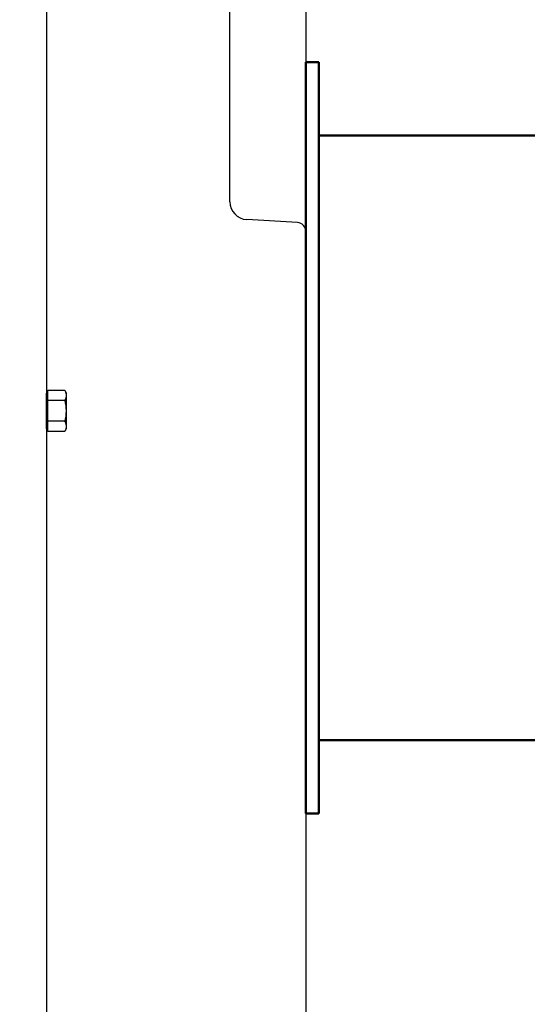
# Model space of a CAD drawing. Extents: x -166 to 75, y -65 to 69.
# Drawn here: x -62 to -55, y -39 to -25 of the extents above; entities that cross this region are included whole.
import ezdxf

# ---------------------------------------------------------------- set-up
doc = ezdxf.new("R2010")
doc.units = 0
doc.header["$LTSCALE"] = 0.35
doc.header["$MEASUREMENT"] = 0
doc.layers.get('0').update_dxf_attribs({"linetype": 'CONTINUOUS'})
doc.layers.get('DEFPOINTS').update_dxf_attribs({"linetype": 'CONTINUOUS'})
doc.layers.add('DIMENSIONS', color=60, linetype='CONTINUOUS')
doc.layers.add('OBJECT2', color=82, linetype='CONTINUOUS')
doc.layers.add('Visible (ANSI)', color=7, linetype='CONTINUOUS', lineweight=50)
doc.styles.add('ROMANS', font='romans.shx')
doc.dimstyles.new('DIM$0', dxfattribs={"dimscale": 12.8, "dimtxt": 0.125, "dimasz": 0.1563, "dimexe": 0.125, "dimexo": 0.0625, "dimgap": 0.09375, "dimtad": 0, "dimdec": 6, "dimzin": 0, "dimdsep": 46, "dimlunit": 5, "dimtxsty": 'ROMANS', "dimcen": 0, "dimaunit": 1, "dimadec": 0, "dimazin": 0, "dimtfac": 0.87, "dimtdec": 6, "dimtix": 1, "dimtofl": 0, "dimtmove": 0, "dimatfit": 3, "dimfxl": 0, "dimtolj": 1, "dimtzin": 0, "dimarcsym": 0})

# ---------------------------------------------------------------- blocks, each defined once
blk = doc.blocks.new('NUTS')
for p, q in [((-0.25375, 0.14425), (-0.016, 0.14425)), ((-0.25375, -0.14425), (-0.016, -0.14425))]:
    blk.add_line(p, q)
blk.add_lwpolyline([(-0.25375, 0.2885), (-0.273, 0.25), (-0.273, -0.25), (-0.25375, -0.2885), (-0.016, -0.2885), (-0.016, 0.2885), (-0.25375, 0.2885, 0.26689775), (-0.25375, 0.14425, 0.13344887), (-0.25375, -0.14425, 0.26689775), (-0.25375, -0.2885)], format="xyb")
blk.add_lwpolyline([(-0.016, -0.25), (0, -0.25), (0, 0.25), (-0.016, 0.25)])
blk = doc.blocks.new('*D13')
at = {"layer": 'DEFPOINTS', "color": 0, "transparency": 16777216}
for p in [(-61.748, 9.714), (-16.335, 9.714), (-61.573, -47.286)]:
    blk.add_point(p, dxfattribs=at)
at = {"layer": 'DIMENSIONS', "color": 0, "lineweight": -2, "transparency": 16777216}
for p, q in [((-60.948, 9.714), (-14.735, 9.714)), ((-16.335, 7.714), (-16.335, -16.29)), ((-16.335, -45.285), (-16.335, -21.281)), ((-60.773, -47.286), (-14.735, -47.286))]:
    blk.add_line(p, q, dxfattribs=at)
at = {"layer": 'DIMENSIONS', "color": 0, "transparency": 16777216}
for points in [[(-16.668, 7.714), (-16.001, 7.714), (-16.335, 9.714)], [(-16.668, -45.285), (-16.001, -45.285), (-16.335, -47.286)]]:
    blk.add_solid(points, dxfattribs=at)
at = {"layer": 'DIMENSIONS', "color": 0, "transparency": 16777216, "insert": (-16.335, -18.786), "char_height": 1.6, "attachment_point": 5, "rotation": 90, "style": 'ROMANS'}
blk.add_mtext('\\A1;57', dxfattribs=at)
blk = doc.blocks.new('*D48')
at = {"layer": 'DEFPOINTS', "color": 0, "transparency": 16777216}
for p in [(-22.748, -34.003), (-57.748, -42.142), (-22.748, -49.523)]:
    blk.add_point(p, dxfattribs=at)
at = {"layer": 'DIMENSIONS', "color": 0, "lineweight": -2, "transparency": 16777216}
for p, q in [((-22.748, -34.803), (-22.748, -51.123)), ((-57.748, -42.942), (-57.748, -51.123)), ((-55.748, -49.523), (-42.743, -49.523)), ((-24.749, -49.523), (-37.753, -49.523))]:
    blk.add_line(p, q, dxfattribs=at)
at = {"layer": 'DIMENSIONS', "color": 0, "transparency": 16777216}
for points in [[(-55.748, -49.19), (-55.748, -49.856), (-57.748, -49.523)], [(-24.749, -49.19), (-24.749, -49.856), (-22.748, -49.523)]]:
    blk.add_solid(points, dxfattribs=at)
at = {"layer": 'DIMENSIONS', "color": 0, "transparency": 16777216, "insert": (-40.248, -49.523), "char_height": 1.6, "attachment_point": 5, "style": 'ROMANS'}
blk.add_mtext('\\A1;35', dxfattribs=at)

msp = doc.modelspace()

# ---------------------------------------------------------------- linework, layer by layer
at = {"layer": 'OBJECT2', "extrusion": (2.44921e-16, 1, 0)}
for p, q in [((-61.3732423, -19.751105), (-61.3732423, -44.0428749)), ((-57.7482423, -22.8775418), (-57.7482423, -40.383883))]:
    msp.add_line(p, q, dxfattribs=at)
at = {"layer": 'OBJECT2', "linetype": 'Continuous', "extrusion": (2.44921e-16, 1, 0)}
msp.add_line((-58.8107423, -27.8869254), (-58.8107423, -20.454847), dxfattribs=at)
at = {"layer": 'OBJECT2'}
msp.add_line((-57.8658257, -28.1786708), (-58.5755755, -28.1364849), dxfattribs=at)
for centre, radius, start, end in [((-58.5607423, -27.8869254), 0.25, 180, 266.59847827), ((-57.8732423, -28.3034506), 0.125, 0, 86.59847827)]:
    msp.add_arc(centre, radius, start, end, dxfattribs=at)
at = {"layer": 'Visible (ANSI)'}
for p, q in [((-57.5689161, -25.9356791), (-57.7482161, -25.9356791)), ((-57.7482161, -26.6856791), (-57.7482161, -25.9356791)), ((-57.5689161, -25.9356791), (-57.5689161, -26.6856791)), ((-57.7482161, -26.6856791), (-57.7482161, -35.6856791)), ((-57.5689161, -35.6856791), (-57.5689161, -26.6856791)), ((-51.395475, -26.9599791), (-57.5689161, -26.9599791)), ((-48.6887207, -35.4133919), (-57.5689161, -35.4133919)), ((-57.7482161, -36.4356791), (-57.7482161, -35.6856791)), ((-57.5689161, -35.6856791), (-57.5689161, -36.4356791)), ((-57.5689161, -36.4356791), (-57.7482161, -36.4356791))]:
    msp.add_line(p, q, dxfattribs=at)

# ---------------------------------------------------------------- block references
at = {"layer": 'OBJECT2', "xscale": -1}
msp.add_blockref('NUTS', (-61.3732423, -30.8106594), dxfattribs=at)

# ---------------------------------------------------------------- dimensions: what is measured, and where the dimension line sits
at = {"layer": 'DIMENSIONS'}
dim = msp.add_linear_dim(base=(-16.3347401, 9.714404), p1=(-61.573342, -47.2855563), p2=(-61.7482423, 9.714404), angle=270, dimstyle='DIM$0', override={"dimscale": 12.8}, dxfattribs=at)
dim.commit()
dim.dimension.update_dxf_attribs({"geometry": '*D13', "text_midpoint": (-16.3347401, -18.7855761), "dimtype": 160})
dim = msp.add_linear_dim(base=(-22.7482423, -49.5230586), p1=(-57.7482423, -42.142023), p2=(-22.7482423, -34.003303), dimstyle='DIM$0', dxfattribs=at)
dim.commit()
dim.dimension.update_dxf_attribs({"geometry": '*D48', "text_midpoint": (-40.2482423, -49.5230586)})

doc.saveas('drawing.dxf')
